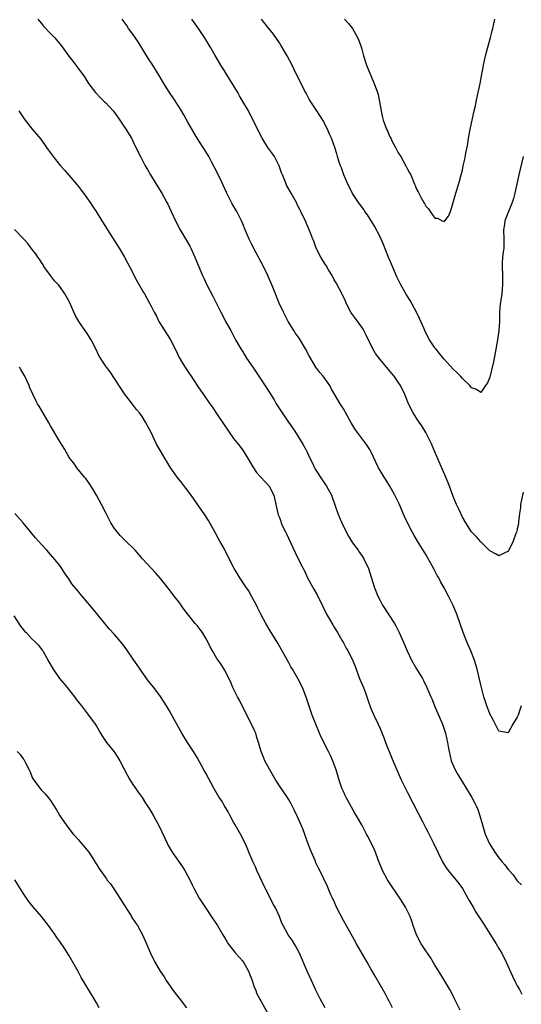
# Model space of a CAD drawing. Units: inches. Extents: x 2532000 to 2535000, y 1548000 to 1551000.
# Drawn here: x 2532914 to 2533024, y 1548618 to 1548833 of the extents above; entities that cross this region are included whole.
import ezdxf

# ---------------------------------------------------------------- set-up
doc = ezdxf.new("R2010")
doc.units = ezdxf.units.IN
doc.header["$MEASUREMENT"] = 0
doc.layers.add('LD25321548_10ft', color=82, linetype='Continuous')

msp = doc.modelspace()

# ---------------------------------------------------------------- linework, layer by layer
at = {"layer": 'LD25321548_10ft'}
for points, elevation in [([(2532918.23, 1548833), (2532918.56, 1548832.56), (2532919, 1548832.09), (2532919.48, 1548831.48), (2532921, 1548829.93), (2532921.88, 1548829), (2532923, 1548827.66), (2532923.52, 1548827), (2532925, 1548824.96), (2532925.83, 1548823.83), (2532926.72, 1548822.72), (2532928.41, 1548820.41), (2532929.31, 1548819), (2532930.82, 1548817), (2532931.88, 1548815.88), (2532932.79, 1548815), (2532933, 1548814.82), (2532933.89, 1548813.89), (2532934.7, 1548813), (2532935, 1548812.64), (2532936.17, 1548811), (2532937, 1548809.62), (2532937.44, 1548809), (2532938.65, 1548807), (2532939.66, 1548805), (2532940.62, 1548803), (2532941, 1548802.31), (2532941.67, 1548801), (2532942.18, 1548800.18), (2532942.86, 1548799), (2532944.1, 1548797), (2532945.29, 1548795), (2532946.38, 1548793), (2532946.59, 1548792.59), (2532947.34, 1548791), (2532948.27, 1548789), (2532949.31, 1548787), (2532950.71, 1548784.71), (2532951.42, 1548783.42), (2532951.63, 1548783), (2532952.55, 1548781), (2532954.23, 1548777), (2532954.46, 1548776.46), (2532955.09, 1548775.1), (2532956.49, 1548772.49), (2532958.19, 1548769), (2532958.49, 1548768.49), (2532959.25, 1548767), (2532960.39, 1548765), (2532961.45, 1548763), (2532962.57, 1548761), (2532963, 1548760.35), (2532963.82, 1548759), (2532965.2, 1548757), (2532966.55, 1548755), (2532968.3, 1548752.3), (2532969.84, 1548749.84), (2532970.33, 1548749), (2532971, 1548747.93), (2532971.63, 1548747), (2532973.02, 1548745), (2532974.38, 1548743), (2532975, 1548742.04), (2532976.15, 1548740.15), (2532976.79, 1548739), (2532977, 1548738.59), (2532977.73, 1548737), (2532978.17, 1548736.17), (2532978.71, 1548735), (2532979, 1548734.52), (2532980.39, 1548732.39), (2532981, 1548731.43), (2532981.33, 1548731), (2532982.4, 1548729), (2532982.57, 1548728.57), (2532983.11, 1548726.89), (2532983.79, 1548725), (2532984.16, 1548724.16), (2532984.64, 1548723), (2532985.61, 1548721), (2532986.1, 1548720.1), (2532986.75, 1548719), (2532987, 1548718.62), (2532988.19, 1548717), (2532988.51, 1548716.51), (2532989, 1548715.83), (2532989.57, 1548715), (2532990.48, 1548713), (2532991.72, 1548709), (2532992.51, 1548707), (2532993, 1548706.03), (2532993.56, 1548705), (2532996.15, 1548701), (2532996.45, 1548700.45), (2532997.2, 1548699), (2532998.38, 1548696.38), (2532998.94, 1548695), (2532999.9, 1548693), (2533001, 1548691.11), (2533002.29, 1548689), (2533002.53, 1548688.53), (2533003.23, 1548687), (2533004.07, 1548685), (2533004.38, 1548684.38), (2533004.94, 1548683), (2533006.62, 1548679), (2533007.32, 1548677), (2533007.77, 1548675), (2533007.9, 1548674.1), (2533008.08, 1548673), (2533008.56, 1548671), (2533009.4, 1548669), (2533009.98, 1548667.98), (2533011, 1548666.34), (2533011.86, 1548665), (2533013.05, 1548663), (2533013.72, 1548661.72), (2533014.07, 1548661), (2533014.35, 1548660.35), (2533014.84, 1548659), (2533015.37, 1548657), (2533015.95, 1548655), (2533016.84, 1548653), (2533018.12, 1548651), (2533019, 1548649.79), (2533019.63, 1548649), (2533020.26, 1548648.26), (2533021, 1548647.27), (2533021.14, 1548647.14), (2533021.24, 1548647), (2533022.07, 1548646.07), (2533023, 1548644.75), (2533023.89, 1548643.89)], 7670), ([(2533023.88, 1548683), (2533023.64, 1548682.36), (2533023.18, 1548681), (2533023, 1548680.5), (2533022.04, 1548679), (2533021, 1548677.14), (2533019, 1548677.5), (2533017.82, 1548679.82), (2533017, 1548681.22), (2533016.34, 1548683), (2533015.7, 1548685), (2533015.15, 1548687), (2533015, 1548687.6), (2533014.23, 1548691), (2533013.97, 1548691.97), (2533013.65, 1548693), (2533012.86, 1548695), (2533011.95, 1548697), (2533011.15, 1548699), (2533009.79, 1548703), (2533009.57, 1548703.57), (2533009, 1548704.92), (2533007.95, 1548707), (2533007, 1548708.82), (2533006.2, 1548710.2), (2533005.82, 1548711), (2533005.5, 1548711.5), (2533005, 1548712.5), (2533004.81, 1548712.81), (2533004.4, 1548713.6), (2533003, 1548716.1), (2533002.64, 1548716.64), (2533001.17, 1548719), (2533000.37, 1548720.37), (2533000.02, 1548721), (2532998.97, 1548723), (2532998.34, 1548724.34), (2532998.04, 1548725), (2532997.75, 1548725.75), (2532997.15, 1548727.15), (2532996.26, 1548729), (2532995.15, 1548731), (2532994.31, 1548732.31), (2532993.9, 1548733), (2532993, 1548734.44), (2532992.68, 1548735), (2532991, 1548738.59), (2532990.77, 1548739), (2532990.07, 1548740.07), (2532989.4, 1548741), (2532987.87, 1548743), (2532987.51, 1548743.51), (2532986.62, 1548745), (2532985, 1548747.88), (2532984.58, 1548748.58), (2532984.3, 1548749), (2532983.07, 1548751.07), (2532982.35, 1548752.35), (2532982, 1548753), (2532980.55, 1548755), (2532979.84, 1548755.84), (2532978.96, 1548757), (2532977.5, 1548759.5), (2532976.71, 1548761), (2532975.3, 1548763.3), (2532974.47, 1548764.47), (2532974.13, 1548765), (2532972.9, 1548767), (2532971.89, 1548769), (2532970.99, 1548771), (2532970.41, 1548772.41), (2532970.15, 1548773), (2532969.55, 1548774.45), (2532969.34, 1548775), (2532968.64, 1548776.64), (2532968.48, 1548777), (2532967.5, 1548779), (2532967, 1548779.92), (2532966.63, 1548780.63), (2532966.46, 1548781), (2532965.95, 1548781.95), (2532965, 1548783.77), (2532964.38, 1548785), (2532963.52, 1548787), (2532963, 1548788.34), (2532962.72, 1548789), (2532961.71, 1548791), (2532960.7, 1548792.7), (2532960.54, 1548793), (2532959.54, 1548795), (2532958.75, 1548796.75), (2532958.11, 1548798.11), (2532956.75, 1548800.75), (2532956.15, 1548801.85), (2532955.55, 1548803), (2532955, 1548803.97), (2532954.38, 1548805), (2532953.05, 1548807.05), (2532952.28, 1548808.28), (2532951, 1548810.54), (2532950.15, 1548812.15), (2532949.62, 1548813), (2532949.39, 1548813.39), (2532949, 1548813.98), (2532947.82, 1548815.82), (2532947, 1548817), (2532945.76, 1548819), (2532944.73, 1548820.73), (2532943.18, 1548823.18), (2532942.38, 1548824.38), (2532940.11, 1548828.11), (2532939.49, 1548829), (2532939, 1548829.74), (2532938.03, 1548831), (2532937.64, 1548831.64), (2532937, 1548832.51), (2532936.8, 1548832.8), (2532936.64, 1548833)], 7660), ([(2533024.29, 1548729.71), (2533023.7, 1548727), (2533023.68, 1548726.32), (2533023.47, 1548725), (2533023.24, 1548723.24), (2533023.25, 1548723), (2533023.23, 1548722.77), (2533023, 1548721.66), (2533022.87, 1548721.13), (2533022.69, 1548720.69), (2533022.08, 1548719), (2533021.14, 1548717), (2533021, 1548716.75), (2533020.56, 1548716.56), (2533019, 1548715.78), (2533018.25, 1548716.25), (2533017, 1548716.86), (2533016.87, 1548717), (2533015, 1548718.81), (2533013.98, 1548719.98), (2533013, 1548721.03), (2533011.72, 1548723), (2533011, 1548724.26), (2533010.35, 1548725.65), (2533009.74, 1548727), (2533009, 1548728.75), (2533008.17, 1548731), (2533007.4, 1548733), (2533005.61, 1548737), (2533004.75, 1548739), (2533004.24, 1548740.24), (2533003.88, 1548741), (2533003, 1548742.72), (2533002.15, 1548744.15), (2533001.54, 1548745), (2533001, 1548745.85), (2533000.22, 1548747), (2532999.22, 1548749), (2532998.45, 1548751), (2532997.5, 1548753), (2532997, 1548753.73), (2532996.09, 1548755), (2532995.58, 1548755.58), (2532993, 1548758.68), (2532992.01, 1548760.01), (2532991.43, 1548761), (2532989.99, 1548763.99), (2532989.48, 1548765), (2532989.31, 1548765.31), (2532989, 1548765.76), (2532987.61, 1548767.61), (2532986.77, 1548768.77), (2532986.64, 1548769), (2532985.62, 1548771), (2532985.43, 1548771.43), (2532984.79, 1548772.79), (2532983.41, 1548775.41), (2532983, 1548776.1), (2532982.52, 1548777), (2532981.77, 1548778.23), (2532981.2, 1548779.2), (2532981, 1548779.48), (2532980.09, 1548781), (2532979.08, 1548783), (2532978.53, 1548784.53), (2532978.31, 1548785), (2532977.85, 1548786.15), (2532977.54, 1548787), (2532976.77, 1548788.77), (2532975.69, 1548791), (2532975.45, 1548791.45), (2532975, 1548792.43), (2532974.71, 1548793), (2532973.61, 1548795), (2532972.64, 1548796.64), (2532972.48, 1548797), (2532972.19, 1548797.81), (2532971.68, 1548799), (2532971.49, 1548799.49), (2532970.99, 1548801), (2532969.93, 1548803), (2532969.56, 1548803.56), (2532968.51, 1548805), (2532967.24, 1548807), (2532966.22, 1548809), (2532965.27, 1548811), (2532964.48, 1548812.48), (2532964.22, 1548813), (2532963.04, 1548815.04), (2532962.29, 1548816.29), (2532961.89, 1548817), (2532960.05, 1548820.05), (2532959.45, 1548821), (2532959, 1548821.78), (2532958.24, 1548823), (2532957, 1548825.07), (2532955.88, 1548827), (2532955, 1548828.42), (2532954.66, 1548829), (2532953.3, 1548831), (2532951.9, 1548833)], 7650), ([(2533024.25, 1548803), (2533023.33, 1548799), (2533022.46, 1548795), (2533022.14, 1548793.86), (2533021.88, 1548793), (2533020.48, 1548789.52), (2533020.3, 1548789), (2533020.19, 1548788.19), (2533019.98, 1548787), (2533020.06, 1548785), (2533020.03, 1548783), (2533019.9, 1548782.1), (2533019.8, 1548781), (2533019.73, 1548779.73), (2533019.67, 1548779), (2533019.74, 1548777), (2533019.75, 1548775.75), (2533019.78, 1548775), (2533019.59, 1548773), (2533019.26, 1548770.74), (2533019.12, 1548769), (2533019.09, 1548767), (2533018.99, 1548764.99), (2533018.68, 1548763), (2533018.13, 1548760.13), (2533017.82, 1548758.18), (2533017, 1548754.78), (2533016.46, 1548753.54), (2533016.03, 1548753), (2533015, 1548751.45), (2533014.1, 1548752.1), (2533013, 1548752.47), (2533012.8, 1548752.8), (2533012.64, 1548753), (2533011, 1548754.52), (2533010.58, 1548755), (2533009.82, 1548755.82), (2533009, 1548756.53), (2533007, 1548758.77), (2533006.02, 1548760.02), (2533005.19, 1548761), (2533005, 1548761.25), (2533003.8, 1548763), (2533003.51, 1548763.51), (2533002.76, 1548765), (2533002.62, 1548765.38), (2533001.92, 1548767), (2533001.61, 1548767.61), (2533001, 1548769), (2532999.56, 1548771.56), (2532998.8, 1548772.8), (2532997.58, 1548775), (2532996.71, 1548776.71), (2532995.7, 1548779), (2532995.51, 1548779.51), (2532994.81, 1548781.19), (2532993.79, 1548783.79), (2532993, 1548785.5), (2532991.8, 1548787.8), (2532990.26, 1548790.26), (2532989.71, 1548791), (2532989.43, 1548791.43), (2532988.28, 1548793), (2532987, 1548794.95), (2532986.31, 1548796.31), (2532985.99, 1548797), (2532985.11, 1548799), (2532984.56, 1548800.56), (2532984.35, 1548801), (2532984.02, 1548801.98), (2532983.73, 1548803), (2532983.58, 1548803.58), (2532983.16, 1548805), (2532982.4, 1548807), (2532981.94, 1548807.94), (2532981.51, 1548809), (2532980.51, 1548811), (2532979.22, 1548813), (2532977.86, 1548815), (2532977.53, 1548815.53), (2532977, 1548816.55), (2532976.83, 1548816.83), (2532976.52, 1548817.47), (2532975.75, 1548819), (2532975, 1548820.54), (2532974.17, 1548822.17), (2532973.78, 1548823), (2532972.7, 1548825), (2532971.32, 1548827.32), (2532971, 1548827.83), (2532969.72, 1548829.72), (2532968.73, 1548831), (2532967.11, 1548833)], 7640), ([(2532985.24, 1548833), (2532986.11, 1548832.11), (2532987, 1548830.97), (2532988.08, 1548829), (2532988.35, 1548828.35), (2532988.85, 1548827), (2532989, 1548826.51), (2532989.41, 1548825), (2532990.05, 1548823), (2532990.9, 1548820.9), (2532991.49, 1548819.49), (2532991.72, 1548819), (2532992.43, 1548817), (2532992.56, 1548816.56), (2532992.89, 1548815), (2532993.25, 1548813), (2532993.56, 1548811.56), (2532993.71, 1548811), (2532994.4, 1548809), (2532994.6, 1548808.6), (2532995, 1548807.69), (2532995.24, 1548807.24), (2532995.33, 1548807), (2532995.66, 1548806.34), (2532996.38, 1548805), (2532997, 1548803.86), (2532997.35, 1548803.35), (2532997.53, 1548803), (2532998.67, 1548801), (2532999, 1548800.27), (2532999.46, 1548799.46), (2532999.7, 1548799), (2533000.54, 1548797), (2533000.69, 1548796.69), (2533001, 1548795.88), (2533001.32, 1548795.32), (2533001.47, 1548795), (2533001.98, 1548794.02), (2533002.57, 1548793), (2533002.74, 1548792.74), (2533003, 1548792.19), (2533003.6, 1548791.6), (2533003.96, 1548791), (2533005, 1548789.56), (2533005.53, 1548789.53), (2533006.57, 1548789), (2533006.9, 1548788.9), (2533007, 1548788.85), (2533007.18, 1548789), (2533007.99, 1548790.01), (2533008.37, 1548791), (2533009, 1548792.99), (2533009.54, 1548795), (2533010.39, 1548797.61), (2533010.76, 1548799), (2533011, 1548800.01), (2533011.2, 1548801), (2533011.53, 1548802.47), (2533011.76, 1548803.76), (2533012.18, 1548805.82), (2533012.35, 1548807), (2533012.74, 1548809.26), (2533013.58, 1548813), (2533013.78, 1548813.78), (2533014.02, 1548815), (2533014.34, 1548816.34), (2533014.92, 1548819), (2533015.25, 1548821), (2533015.53, 1548822.47), (2533015.61, 1548823), (2533016.07, 1548825), (2533017.18, 1548829), (2533017.52, 1548830.48), (2533017.67, 1548831), (2533018.09, 1548833)], 7630), ([(2532914.05, 1548813), (2532915.24, 1548811.24), (2532917, 1548809.01), (2532918.84, 1548806.84), (2532920.12, 1548805), (2532920.5, 1548804.5), (2532921.56, 1548803), (2532923.15, 1548801), (2532924.01, 1548800.01), (2532925, 1548798.94), (2532926.64, 1548797), (2532927, 1548796.55), (2532928.17, 1548795), (2532929.62, 1548793), (2532930.17, 1548792.17), (2532930.97, 1548791), (2532932.18, 1548789), (2532933, 1548787.71), (2532933.41, 1548787), (2532935, 1548784.59), (2532936.01, 1548783), (2532937.19, 1548781), (2532937.81, 1548779.81), (2532938.27, 1548779), (2532939.88, 1548775.88), (2532941.33, 1548773.33), (2532941.54, 1548773), (2532942.65, 1548771), (2532943, 1548770.31), (2532943.62, 1548769), (2532944.12, 1548768.12), (2532944.69, 1548767), (2532947, 1548763.36), (2532947.22, 1548763), (2532948.23, 1548761), (2532949.13, 1548759.13), (2532949.86, 1548757.86), (2532951, 1548756.07), (2532951.75, 1548755), (2532953, 1548753.02), (2532953.86, 1548751.86), (2532954.4, 1548751), (2532955.8, 1548749), (2532956.33, 1548748.33), (2532957.58, 1548746.42), (2532959.85, 1548743), (2532961, 1548741.39), (2532962.07, 1548740.07), (2532963, 1548738.87), (2532964.47, 1548736.47), (2532965.2, 1548735.2), (2532966.02, 1548734.02), (2532966.95, 1548733), (2532967.91, 1548731.91), (2532968.77, 1548731), (2532969.78, 1548729), (2532970.01, 1548728.01), (2532970.66, 1548725), (2532970.77, 1548724.77), (2532971, 1548724.14), (2532971.3, 1548723.3), (2532971.38, 1548723), (2532971.71, 1548722.29), (2532972.33, 1548721), (2532972.56, 1548720.56), (2532973, 1548719.66), (2532974.49, 1548716.49), (2532975.14, 1548715.14), (2532976.23, 1548713), (2532976.5, 1548712.5), (2532977.18, 1548711), (2532978.23, 1548709), (2532978.52, 1548708.52), (2532979.23, 1548707.23), (2532980.54, 1548704.54), (2532981.33, 1548703), (2532981.93, 1548701.93), (2532982.68, 1548700.68), (2532983, 1548700.17), (2532983.7, 1548699), (2532984.68, 1548697.32), (2532985, 1548696.75), (2532985.6, 1548695.6), (2532985.97, 1548695), (2532987, 1548693.04), (2532987.58, 1548691.58), (2532988.54, 1548689), (2532989.36, 1548687), (2532989.81, 1548685.81), (2532990.12, 1548685), (2532990.32, 1548684.33), (2532991, 1548682.44), (2532991.62, 1548681), (2532992.56, 1548679), (2532993, 1548678.02), (2532993.9, 1548675.9), (2532994.22, 1548675), (2532995.55, 1548671.55), (2532996.64, 1548669), (2532997.57, 1548667), (2532999, 1548664.09), (2533000.16, 1548661.84), (2533000.75, 1548660.74), (2533001, 1548660.22), (2533001.44, 1548659.44), (2533002.26, 1548657.74), (2533003, 1548656.27), (2533003.46, 1548655.46), (2533004.4, 1548653.6), (2533004.72, 1548653), (2533006.76, 1548648.76), (2533007.51, 1548647.51), (2533007.91, 1548647), (2533010.21, 1548644.21), (2533011, 1548643.12), (2533012.19, 1548641), (2533012.49, 1548640.49), (2533013.33, 1548639), (2533013.95, 1548637.95), (2533015.51, 1548635.51), (2533017, 1548633.2), (2533017.84, 1548631.84), (2533018.4, 1548631), (2533019, 1548630.02), (2533019.6, 1548629), (2533020.59, 1548627), (2533021.93, 1548623.93), (2533022.59, 1548622.59), (2533023, 1548621.84), (2533023.49, 1548621), (2533024.01, 1548620.01)], 7680), ([(2533010.55, 1548616.54), (2533009.29, 1548619), (2533008.53, 1548620.53), (2533008.29, 1548621), (2533006.31, 1548624.31), (2533005, 1548626.36), (2533004.03, 1548628.03), (2533003, 1548629.46), (2533002, 1548631), (2533000.95, 1548633), (2533000.24, 1548635), (2532999.96, 1548635.96), (2532999.57, 1548637), (2532998.73, 1548638.73), (2532998.59, 1548639), (2532997.95, 1548639.95), (2532997.3, 1548641), (2532994.66, 1548645), (2532993.56, 1548647), (2532993.39, 1548647.39), (2532992.63, 1548649.37), (2532992.02, 1548651), (2532991.71, 1548651.71), (2532990.39, 1548654.39), (2532990.04, 1548655), (2532989.04, 1548657), (2532987.89, 1548659), (2532987.52, 1548659.52), (2532985.61, 1548663), (2532985.4, 1548663.4), (2532985, 1548664.26), (2532984.68, 1548665), (2532984.01, 1548667), (2532983.78, 1548667.78), (2532983.39, 1548669), (2532982.77, 1548670.77), (2532982.16, 1548672.16), (2532981.72, 1548673), (2532980.17, 1548676.17), (2532979.8, 1548677), (2532978.94, 1548679), (2532978.18, 1548681), (2532977.73, 1548682.27), (2532977, 1548684.46), (2532976.87, 1548684.87), (2532976.05, 1548687), (2532975.04, 1548689), (2532973.86, 1548691), (2532973.53, 1548691.53), (2532973, 1548692.53), (2532971.42, 1548695.42), (2532970.69, 1548696.69), (2532969, 1548699.39), (2532968.04, 1548701), (2532967, 1548702.88), (2532966.33, 1548704.33), (2532965.99, 1548705), (2532965, 1548706.83), (2532964.23, 1548708.23), (2532963.68, 1548709), (2532962.34, 1548711), (2532961.85, 1548711.85), (2532961.14, 1548713), (2532959.72, 1548715.72), (2532959, 1548717.2), (2532958.02, 1548719), (2532957.65, 1548719.65), (2532957, 1548720.89), (2532955.5, 1548723.5), (2532954.72, 1548724.72), (2532953, 1548727.14), (2532951.72, 1548729), (2532950.58, 1548730.58), (2532949.71, 1548731.71), (2532948.68, 1548733), (2532947.16, 1548735.16), (2532946.38, 1548736.38), (2532946.01, 1548737), (2532945, 1548738.73), (2532944.18, 1548740.18), (2532943, 1548742.74), (2532941.78, 1548745), (2532941, 1548746.21), (2532940.43, 1548747), (2532939.78, 1548747.78), (2532938.9, 1548748.9), (2532937.15, 1548751.15), (2532935, 1548754.51), (2532933.99, 1548755.99), (2532933.22, 1548757), (2532933, 1548757.32), (2532931.93, 1548759), (2532931.58, 1548759.58), (2532930.88, 1548761), (2532929.84, 1548763), (2532929, 1548764.34), (2532927.14, 1548767), (2532926.37, 1548768.37), (2532926.09, 1548769), (2532925.43, 1548770.57), (2532925.17, 1548771.17), (2532925, 1548771.5), (2532924.15, 1548773), (2532923, 1548774.64), (2532922.71, 1548775), (2532921.89, 1548775.89), (2532921, 1548777), (2532919.56, 1548779), (2532919.35, 1548779.35), (2532919, 1548779.84), (2532918.57, 1548780.57), (2532918.25, 1548781), (2532917.78, 1548781.78), (2532917, 1548782.74), (2532916.02, 1548784.02), (2532915.18, 1548785), (2532913.08, 1548787.08)], 7690), ([(2532995.74, 1548617), (2532995, 1548618.5), (2532994.74, 1548619), (2532994.12, 1548620.12), (2532991.91, 1548623.91), (2532991, 1548625.53), (2532990.2, 1548627), (2532987.89, 1548631), (2532987, 1548632.64), (2532985, 1548636.09), (2532983.49, 1548639), (2532982.74, 1548640.74), (2532982.6, 1548641), (2532982.27, 1548641.73), (2532981.51, 1548643.51), (2532979.81, 1548647), (2532979.53, 1548647.53), (2532979, 1548648.69), (2532978.8, 1548649.2), (2532978.03, 1548651), (2532977.71, 1548651.71), (2532977, 1548653.63), (2532976.14, 1548656.14), (2532975, 1548658.72), (2532974.26, 1548660.26), (2532973.58, 1548661.58), (2532973, 1548662.6), (2532972.75, 1548663), (2532971, 1548665.52), (2532970.06, 1548667), (2532968.86, 1548669.14), (2532967.86, 1548671), (2532967.59, 1548671.59), (2532967.03, 1548673), (2532966.47, 1548675), (2532966.1, 1548676.1), (2532965.85, 1548677), (2532965.59, 1548677.59), (2532964.94, 1548679), (2532962.86, 1548683), (2532962.26, 1548684.26), (2532961.86, 1548685), (2532961, 1548686.72), (2532960.86, 1548687), (2532960.29, 1548688.29), (2532959, 1548690.88), (2532958.18, 1548692.18), (2532957.37, 1548693.37), (2532956.36, 1548695), (2532955.88, 1548695.88), (2532955.35, 1548697), (2532955, 1548697.63), (2532954.17, 1548699), (2532953.68, 1548699.68), (2532953, 1548700.55), (2532952.61, 1548701), (2532950.12, 1548704.12), (2532949.52, 1548705), (2532949, 1548705.73), (2532948.03, 1548707), (2532947, 1548708.38), (2532945, 1548710.86), (2532943.99, 1548711.99), (2532941.11, 1548715.11), (2532939.48, 1548717), (2532937.23, 1548719.23), (2532936.23, 1548720.23), (2532935.57, 1548721), (2532935, 1548721.78), (2532934.17, 1548723), (2532933.14, 1548725), (2532932.15, 1548727), (2532931.05, 1548729), (2532930.28, 1548730.28), (2532929.51, 1548731.51), (2532928.69, 1548732.69), (2532928.4, 1548733), (2532926.74, 1548735), (2532926.05, 1548736.05), (2532925.29, 1548737), (2532925, 1548737.43), (2532924.1, 1548739), (2532923, 1548740.79), (2532921, 1548744.2), (2532920.55, 1548745), (2532918.47, 1548748.47), (2532918.16, 1548749), (2532917.75, 1548749.75), (2532917.09, 1548751.09), (2532916.48, 1548752.48), (2532916.29, 1548753), (2532915.37, 1548755), (2532914.49, 1548756.49), (2532914.23, 1548757)], 7700), ([(2532980.98, 1548617), (2532979.9, 1548619), (2532979, 1548620.85), (2532978.03, 1548623), (2532977.09, 1548625), (2532975.39, 1548629), (2532974.55, 1548630.55), (2532973.78, 1548631.78), (2532972.95, 1548633), (2532971.81, 1548635), (2532971.54, 1548635.54), (2532971, 1548637), (2532970.05, 1548639), (2532969.67, 1548639.67), (2532969, 1548641.02), (2532967.97, 1548643), (2532966.1, 1548647), (2532965.8, 1548647.8), (2532965.2, 1548649), (2532964.33, 1548651), (2532963.95, 1548651.95), (2532963.5, 1548653), (2532962.54, 1548655), (2532961.95, 1548655.95), (2532961.36, 1548657), (2532961, 1548657.58), (2532960.22, 1548659), (2532959.81, 1548659.81), (2532959, 1548661.13), (2532958.33, 1548662.33), (2532957.86, 1548663), (2532956.68, 1548665), (2532955, 1548668.15), (2532954.5, 1548669), (2532953, 1548671.69), (2532952.21, 1548673), (2532950.91, 1548675), (2532949.65, 1548677), (2532948.56, 1548679), (2532948.04, 1548680.04), (2532947.52, 1548681), (2532947, 1548681.88), (2532946.33, 1548683), (2532945, 1548685.01), (2532943.55, 1548687), (2532942.43, 1548688.43), (2532941, 1548690.38), (2532940.56, 1548691), (2532939.95, 1548691.95), (2532939.19, 1548693), (2532937.49, 1548695.49), (2532937, 1548696.11), (2532936.63, 1548696.63), (2532935, 1548698.56), (2532933.84, 1548699.84), (2532932.84, 1548701), (2532931, 1548703.28), (2532930.2, 1548704.2), (2532929.61, 1548705), (2532927.91, 1548707), (2532927.47, 1548707.47), (2532927, 1548708.09), (2532926.57, 1548708.57), (2532925.68, 1548709.68), (2532925, 1548710.76), (2532924.05, 1548712.05), (2532923.45, 1548713), (2532923, 1548713.66), (2532921.95, 1548715), (2532921.48, 1548715.48), (2532921, 1548716.09), (2532920.21, 1548717), (2532919, 1548718.26), (2532918.33, 1548719), (2532917.68, 1548719.68), (2532917, 1548720.56), (2532915, 1548723), (2532913.21, 1548725)], 7710), ([(2532913, 1548702.65), (2532914.41, 1548700.41), (2532915, 1548699.67), (2532915.31, 1548699.31), (2532915.65, 1548699), (2532917, 1548697.6), (2532917.63, 1548697), (2532918.3, 1548696.3), (2532919.17, 1548695.17), (2532919.29, 1548695), (2532919.65, 1548694.35), (2532920.65, 1548692.65), (2532921.56, 1548691), (2532922.98, 1548689), (2532923.91, 1548687.91), (2532924.62, 1548687), (2532926.23, 1548685), (2532926.55, 1548684.55), (2532927.41, 1548683.41), (2532927.77, 1548683), (2532929.3, 1548681), (2532930.72, 1548679), (2532931, 1548678.57), (2532931.88, 1548677), (2532932.32, 1548676.32), (2532933.24, 1548675), (2532934.92, 1548672.92), (2532935.73, 1548671.73), (2532936.16, 1548671), (2532937, 1548669.31), (2532937.79, 1548667.79), (2532938.26, 1548667), (2532939, 1548665.8), (2532939.56, 1548665), (2532940.13, 1548664.13), (2532941, 1548662.97), (2532941.75, 1548661.75), (2532942.55, 1548660.56), (2532943, 1548659.83), (2532943.47, 1548659), (2532944.7, 1548656.7), (2532946.48, 1548653), (2532946.66, 1548652.66), (2532947.6, 1548651), (2532949.8, 1548647.8), (2532950.32, 1548647), (2532951, 1548645.8), (2532951.43, 1548645), (2532951.92, 1548643.92), (2532952.4, 1548643), (2532953.49, 1548641), (2532954.76, 1548639), (2532956.49, 1548636.49), (2532957, 1548635.72), (2532957.46, 1548635), (2532958.63, 1548633), (2532959, 1548632.39), (2532959.5, 1548631.5), (2532959.81, 1548631), (2532961, 1548629.56), (2532961.43, 1548629), (2532963, 1548627.22), (2532963.15, 1548627), (2532964.26, 1548625), (2532964.45, 1548624.45), (2532965.04, 1548623), (2532965.53, 1548621.53), (2532965.78, 1548621), (2532966.11, 1548620.11), (2532967, 1548618.39), (2532969, 1548614.8)], 7720), ([(2532913.68, 1548673), (2532914.35, 1548672.35), (2532915, 1548671.45), (2532915.21, 1548671.21), (2532915.33, 1548671), (2532915.6, 1548670.4), (2532916.34, 1548669), (2532916.55, 1548668.55), (2532917, 1548667.37), (2532917.21, 1548667), (2532918.66, 1548665), (2532919, 1548664.58), (2532919.8, 1548663.8), (2532920.46, 1548663), (2532921, 1548662.3), (2532922.3, 1548660.3), (2532923.04, 1548659), (2532924.37, 1548657), (2532925, 1548656.23), (2532925.93, 1548655), (2532926.43, 1548654.43), (2532927, 1548653.83), (2532929, 1548651.45), (2532929.36, 1548651), (2532929.98, 1548649.98), (2532930.67, 1548649), (2532930.78, 1548648.78), (2532931, 1548648.39), (2532931.53, 1548647.53), (2532933, 1548645.47), (2532933.19, 1548645.19), (2532933.3, 1548645), (2532934.09, 1548644.09), (2532934.82, 1548643), (2532935, 1548642.78), (2532936.15, 1548641), (2532937, 1548639.57), (2532938.07, 1548637.93), (2532938.66, 1548637), (2532938.77, 1548636.77), (2532939.56, 1548635.56), (2532939.96, 1548635), (2532941.08, 1548633), (2532941.65, 1548631.65), (2532941.97, 1548631), (2532942.82, 1548629), (2532943.8, 1548627), (2532944.96, 1548625.04), (2532945.8, 1548623.8), (2532946.29, 1548623), (2532947.65, 1548621), (2532948.23, 1548620.23), (2532949.12, 1548619.12), (2532950.68, 1548617)], 7730), ([(2532931.64, 1548617), (2532931, 1548618.08), (2532930.49, 1548619), (2532927.68, 1548623.68), (2532927, 1548624.97), (2532925.89, 1548627), (2532925, 1548628.52), (2532924.09, 1548629.91), (2532923, 1548631.5), (2532922.38, 1548632.38), (2532921.99, 1548633), (2532920.56, 1548635), (2532919, 1548636.98), (2532918.06, 1548638.06), (2532917.15, 1548639.15), (2532916.27, 1548640.27), (2532915.75, 1548641), (2532915, 1548642.1), (2532913.17, 1548645)], 7740)]:
    msp.add_lwpolyline(points, dxfattribs=dict(at, elevation=elevation))

doc.saveas('drawing.dxf')
